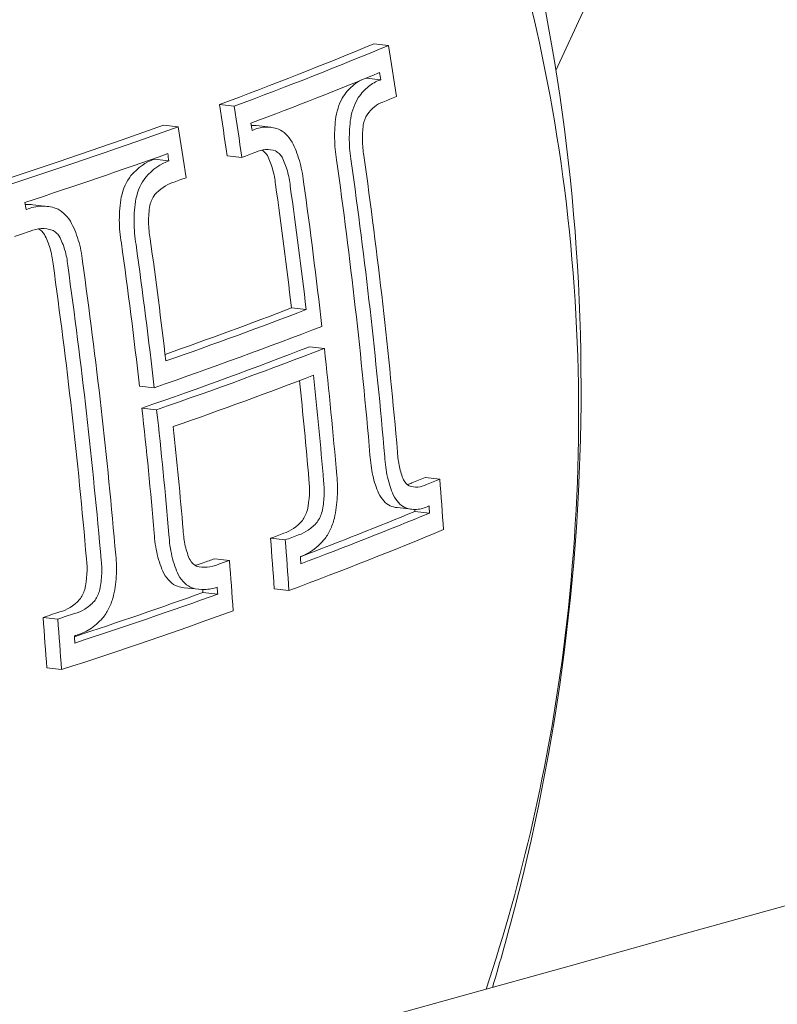
# Model space of a CAD drawing. Units: millimetres. Extents: x -1589 to 4966, y -3361 to 1839.
# Drawn here: x 1012 to 1018, y -1288 to -1279 of the extents above; entities that cross this region are included whole.
import ezdxf

# ---------------------------------------------------------------- set-up
doc = ezdxf.new("R2010")
doc.units = ezdxf.units.MM
doc.header["$LTSCALE"] = 1000
doc.layers.add('1 EQUIPMENT', color=7, linetype='Continuous', lineweight=18)

# ---------------------------------------------------------------- blocks, each defined once
blk = doc.blocks.new('LOLY CLIMBER BLOCK')
at = {"layer": '1 EQUIPMENT', "color": 0, "linetype": 'Continuous', "lineweight": 0}
for p, q in [((1014.8695, -1279.6219), (1015.001, -1279.6366)), ((1014.7993, -1279.9286), (1014.9306, -1279.9433)), ((1013.489, -1280.1657), (1013.6205, -1280.1804)), ((1012.9904, -1280.3482), (1013.1219, -1280.3629)), ((1013.8164, -1280.3536), (1013.9479, -1280.3684)), ((1012.9063, -1280.6532), (1013.0377, -1280.668)), ((1013.5589, -1280.622), (1013.6903, -1280.6368)), ((1011.8208, -1281.0605), (1011.9522, -1281.0753)), ((1014.1332, -1281.983), (1014.2646, -1281.9977)), ((1014.2954, -1282.3296), (1014.4269, -1282.3443)), ((1012.7752, -1282.6813), (1012.9066, -1282.696)), ((1012.7971, -1282.8781), (1012.9286, -1282.8928)), ((1015.3271, -1283.4975), (1015.4586, -1283.5122)), ((1015.0788, -1283.7672), (1015.2102, -1283.782)), ((1015.2354, -1283.8015), (1015.3668, -1283.8163)), ((1013.9462, -1284.0412), (1014.0777, -1284.0559)), ((1013.4475, -1284.2238), (1013.579, -1284.2385)), ((1013.175, -1284.4828), (1013.3065, -1284.4975)), ((1013.3425, -1284.5263), (1013.474, -1284.541)), ((1013.9794, -1284.4933), (1014.1108, -1284.508)), ((1011.9136, -1284.7483), (1012.0451, -1284.7631)), ((1011.947, -1285.2005), (1012.0785, -1285.2152))]:
    blk.add_line(p, q, dxfattribs=at)
at = {"layer": '1 EQUIPMENT', "color": 0, "linetype": 'Continuous', "lineweight": 0, "extrusion": (2.00538e-16, 1.88622e-18, -1)}
blk.add_ellipse((748.6793, -1078.9816), major_axis=(-42.2395, -377.142), ratio=0.75, start_param=-1.591735, end_param=-1.029863, dxfattribs=at)
at = {"layer": '1 EQUIPMENT', "color": 0, "linetype": 'Continuous', "lineweight": 0}
for centre, major_axis, ratio, start_param, end_param in [((748.6793, -1078.9816), (42.2951, 377.6389), 0.75, -2.110338, -1.551888), ((748.6793, -1078.9816), (46.8029, 417.8872), 0.75, -1.986527, -1.792056), ((993.8481, -1279.4175), (-8.8109, 31.419), 0.632865, -1.767617, -1.753312), ((993.699, -1279.4593), (-8.8266, 31.4747), 0.632865, -1.761585, -1.759565), ((986.5113, -1279.4959), (33.7283, 3.8119), 0.192308, -0.591229, -0.590813), ((1014.7044, -1280.3379), (0.0369, 0.3422), 0.525468, 0.813302, 1.442964), ((1014.836, -1280.3528), (0.0368, 0.3424), 0.525605, 0.81309, 1.442468), ((986.5333, -1279.691), (33.7393, 3.8131), 0.192308, -0.591454, -0.584773), ((1014.9802, -1280.5842), (-0.0438, -0.4495), 0.616858, -2.877629, -2.325182), ((1014.8673, -1280.3866), (-0.018, -0.1821), 0.530591, -2.311594, -1.738611), ((991.461, -1280.0869), (-9.0191, 32.1613), 0.632865, -1.768869, -1.754895), ((1013.8438, -1280.7192), (-0.0328, 0.1608), 0.644978, -1.053601, -0.560314), ((1012.9719, -1281.334), (0.0886, 0.6977), 0.677445, 0.322139, 0.788646), ((991.1805, -1280.114), (9.0292, -32.1973), 0.632865, 1.378656, 1.378848), ((991.3119, -1280.1287), (-9.0292, 32.1973), 0.632865, -1.762936, -1.760963), ((986.5333, -1279.691), (33.7393, 3.8131), 0.192308, -0.657327, -0.651157), ((993.1054, -1279.5742), (8.8727, -31.6394), 0.632865, 1.279027, 1.36142), ((993.3859, -1279.5471), (-8.8582, 31.5876), 0.632865, -1.862787, -1.77995), ((1013.1034, -1281.3488), (0.0886, 0.6977), 0.677445, 0.32214, 0.788647), ((993.2368, -1279.5889), (-8.8727, 31.6394), 0.632865, -1.862565, -1.780173), ((1012.8003, -1281.0541), (0.0559, 0.3339), 0.580443, 0.807151, 1.483599), ((1012.9318, -1281.0689), (0.0559, 0.334), 0.580485, 0.807085, 1.483451), ((986.5333, -1279.691), (33.7393, 3.8131), 0.192308, -0.687698, -0.681816), ((1013.1169, -1281.3843), (-0.0674, -0.5331), 0.678742, -2.828115, -2.360858), ((1012.9669, -1281.1057), (-0.0284, -0.1769), 0.585401, -2.316613, -1.699718), ((986.5113, -1279.4959), (33.7283, 3.8119), 0.192308, -0.746787, -0.746605), ((1011.8436, -1281.4258), (-0.0376, 0.1602), 0.705715, -1.086084, -0.567652), ((986.5333, -1279.691), (33.7393, 3.8131), 0.192308, -0.75276, -0.746457), ((991.0088, -1280.2137), (-9.0487, 32.2669), 0.632865, -1.81494, -1.781632), ((990.7282, -1280.2408), (9.0578, -32.2993), 0.632865, 1.320684, 1.35973), ((990.8597, -1280.2555), (-9.0578, 32.2993), 0.632865, -1.820909, -1.781863), ((986.6156, -1281.5672), (-33.7845, -3.8182), 0.192308, 2.435425, 2.508928), ((986.747, -1281.5819), (33.7845, 3.8182), 0.192308, -0.706168, -0.632664), ((986.7691, -1281.7769), (33.7829, 3.8181), 0.192308, -0.700195, -0.638701), ((990.7282, -1280.2408), (9.0578, -32.2993), 0.632865, 1.280481, 1.314666), ((990.8607, -1280.2553), (9.0574, -32.2992), 0.632839, 1.280489, 1.314674), ((991.0088, -1280.2137), (-9.0487, 32.2669), 0.632865, -1.861321, -1.8329), ((1014.0781, -1283.6544), (-0.0309, -0.4402), 0.485446, 1.2958, 1.926521), ((1015.2095, -1283.4128), (0.0098, -0.1674), 0.605282, -0.927337, -0.352323), ((1015.1398, -1283.1279), (0.0375, 0.4407), 0.64258, -2.907053, -2.762815), ((1015.2712, -1283.1427), (-0.0375, -0.4406), 0.64262, -0.179388, 0.37882), ((993.8481, -1279.4175), (-8.8109, 31.419), 0.632865, -1.889419, -1.875121), ((1015.0562, -1283.4514), (-0.0225, 0.313), 0.607502, -4.113189, -3.481297), ((1015.1877, -1283.4661), (-0.0224, 0.3131), 0.607479, -4.112905, -3.481145), ((986.8176, -1283.3544), (-33.7261, -3.8117), 0.192308, 2.496799, 2.550798), ((986.949, -1283.3691), (-33.7261, -3.8117), 0.192308, 2.490382, 2.550798), ((1014.1875, -1283.7532), (0.0389, 0.172), 0.53187, -2.282802, -1.655146), ((993.5675, -1279.4446), (8.8266, -31.4747), 0.632865, 1.258425, 1.258995), ((993.699, -1279.4593), (-8.8266, 31.4747), 0.632865, -1.883168, -1.881155), ((1014.048, -1283.4733), (0.099, 0.5315), 0.642917, -2.811736, -2.318272), ((986.9711, -1283.5641), (33.7138, 3.8103), 0.192308, -0.657164, -0.584552), ((1014.185, -1283.524), (0.1282, 0.6937), 0.641022, -2.800862, -2.312678), ((1012.0712, -1284.3658), (-0.0381, -0.4282), 0.543047, 1.303571, 1.950663), ((1013.3097, -1284.1338), (0.0141, -0.1627), 0.683766, -0.957735, -0.340854), ((1013.2597, -1283.7676), (0.0663, 0.516), 0.717837, -2.93539, -2.734511), ((991.461, -1280.0869), (-9.0191, 32.1613), 0.632865, -1.887856, -1.873889), ((1013.1535, -1284.1747), (-0.0308, 0.3055), 0.684817, -4.148321, -3.470757), ((1013.3912, -1283.7824), (-0.0663, -0.5159), 0.717876, -0.106707, 0.407157), ((1013.285, -1284.1894), (-0.0308, 0.3055), 0.684812, -4.148241, -3.470709), ((986.8176, -1283.3544), (-33.7261, -3.8117), 0.192308, 2.400522, 2.453856), ((1012.1875, -1284.4624), (0.0464, 0.1728), 0.582608, -2.213509, -1.625914), ((991.1805, -1280.114), (9.0292, -32.1973), 0.632865, 1.259804, 1.260626), ((991.3119, -1280.1287), (-9.0292, 32.1973), 0.632865, -1.881789, -1.879847), ((1012.0683, -1284.286), (0.1365, 0.4097), 0.709331, -2.717003, -2.137227), ((986.949, -1283.3691), (33.7261, 3.8117), 0.192308, -0.746778, -0.687737), ((986.9711, -1283.5641), (33.7138, 3.8103), 0.192308, -0.752671, -0.681672)]:
    blk.add_ellipse(centre, major_axis=major_axis, ratio=ratio, start_param=start_param, end_param=end_param, dxfattribs=at)
at = {"layer": '1 EQUIPMENT', "color": 0, "linetype": 'Continuous', "lineweight": 0, "extrusion": (2.54627e-16, -2.06859e-16, -1)}
blk.add_ellipse((986.3505, -1279.2219), major_axis=(33.712, 3.8101), ratio=0.192308, start_param=0.584536, end_param=0.657152, dxfattribs=at)
at = {"layer": '1 EQUIPMENT', "color": 0, "linetype": 'Continuous', "lineweight": 0, "extrusion": (2.47467e-16, -1.19803e-16, -1)}
blk.add_ellipse((986.482, -1279.2367), major_axis=(-33.712, -3.8101), ratio=0.192308, start_param=-2.557057, end_param=-2.484441, dxfattribs=at)
at = {"layer": '1 EQUIPMENT', "color": 0, "linetype": 'Continuous', "lineweight": 0, "extrusion": (2.48042e-16, -1.27273e-16, -1)}
blk.add_ellipse((986.504, -1279.4317), major_axis=(-33.7245, -3.8115), ratio=0.192308, start_param=-2.550813, end_param=-2.490393, dxfattribs=at)
at = {"layer": '1 EQUIPMENT', "color": 0, "linetype": 'Continuous', "lineweight": 0, "extrusion": (1.64212e-16, -2.97852e-18, -1)}
blk.add_ellipse((991.937, -1279.9018), major_axis=(-8.9745, 32.0022), ratio=0.632865, start_param=1.754562, end_param=1.768605, dxfattribs=at)
at = {"layer": '1 EQUIPMENT', "color": 0, "linetype": 'Continuous', "lineweight": 0, "extrusion": (1.64827e-16, -1.34928e-18, -1)}
blk.add_ellipse((992.0685, -1279.9165), major_axis=(8.9745, -32.0022), ratio=0.632865, start_param=-1.38703, end_param=-1.372987, dxfattribs=at)
at = {"layer": '1 EQUIPMENT', "color": 0, "linetype": 'Continuous', "lineweight": 0, "extrusion": (2.61997e-16, -3.1963e-16, -1)}
blk.add_ellipse((986.3505, -1279.2219), major_axis=(33.712, 3.8101), ratio=0.192308, start_param=0.681662, end_param=0.752664, dxfattribs=at)
at = {"layer": '1 EQUIPMENT', "color": 0, "linetype": 'Continuous', "lineweight": 0, "extrusion": (2.56743e-16, -2.36018e-16, -1)}
blk.add_ellipse((986.482, -1279.2367), major_axis=(-33.712, -3.8101), ratio=0.192308, start_param=-2.459931, end_param=-2.388928, dxfattribs=at)
at = {"layer": '1 EQUIPMENT', "color": 0, "linetype": 'Continuous', "lineweight": 0, "extrusion": (1.64788e-16, -2.04221e-18, -1)}
blk.add_ellipse((992.2176, -1279.8747), major_axis=(8.9627, -31.9601), ratio=0.632865, start_param=-1.381081, end_param=-1.379092, dxfattribs=at)
at = {"layer": '1 EQUIPMENT', "color": 0, "linetype": 'Continuous', "lineweight": 0, "extrusion": (2.57147e-16, -2.43124e-16, -1)}
blk.add_ellipse((986.504, -1279.4317), major_axis=(-33.7245, -3.8115), ratio=0.192308, start_param=-2.453865, end_param=-2.39482, dxfattribs=at)
at = {"layer": '1 EQUIPMENT', "color": 0, "linetype": 'Continuous', "lineweight": 0, "extrusion": (1.62651e-16, -8.37376e-18, -1)}
blk.add_ellipse((992.4045, -1279.7707), major_axis=(-8.9363, 31.8661), ratio=0.632865, start_param=1.78072, end_param=1.814854, dxfattribs=at)
at = {"layer": '1 EQUIPMENT', "color": 0, "linetype": 'Continuous', "lineweight": 0, "extrusion": (1.64355e-16, -4.40231e-18, -1)}
blk.add_ellipse((992.5359, -1279.7854), major_axis=(8.9363, -31.8661), ratio=0.632865, start_param=-1.360872, end_param=-1.326739, dxfattribs=at)
at = {"layer": '1 EQUIPMENT', "color": 0, "linetype": 'Continuous', "lineweight": 0, "extrusion": (1.64587e-16, -4.42063e-18, -1)}
blk.add_ellipse((992.685, -1279.7436), major_axis=(8.9235, -31.8202), ratio=0.632865, start_param=-1.36077, end_param=-1.320697, dxfattribs=at)
at = {"layer": '1 EQUIPMENT', "color": 0, "linetype": 'Continuous', "lineweight": 0, "extrusion": (1.62056e-16, -2.12329e-18, -1)}
blk.add_ellipse((989.8356, -1280.5427), major_axis=(9.1113, -32.4901), ratio=0.632865, start_param=-1.38008, end_param=-1.378124, dxfattribs=at)
at = {"layer": '1 EQUIPMENT', "color": 0, "linetype": 'Continuous', "lineweight": 0, "extrusion": (1.57193e-16, -1.35668e-17, -1)}
blk.add_ellipse((990.0273, -1280.4374), major_axis=(-9.0961, 32.4358), ratio=0.632865, start_param=1.781423, end_param=1.861715, dxfattribs=at)
at = {"layer": '1 EQUIPMENT', "color": 0, "linetype": 'Continuous', "lineweight": 0, "extrusion": (1.61435e-16, -4.4054e-18, -1)}
blk.add_ellipse((990.1588, -1280.4521), major_axis=(9.0961, -32.4358), ratio=0.632865, start_param=-1.360169, end_param=-1.279878, dxfattribs=at)
at = {"layer": '1 EQUIPMENT', "color": 0, "linetype": 'Continuous', "lineweight": 0, "extrusion": (1.61562e-16, -4.4276e-18, -1)}
blk.add_ellipse((990.3079, -1280.4103), major_axis=(9.0886, -32.409), ratio=0.632865, start_param=-1.360007, end_param=-1.279996, dxfattribs=at)
at = {"layer": '1 EQUIPMENT', "color": 0, "linetype": 'Continuous', "lineweight": 0, "extrusion": (2.57223e-16, -2.50472e-16, -1)}
blk.add_ellipse((986.5713, -1281.1753), major_axis=(33.7841, 3.8182), ratio=0.192308, start_param=0.63871, end_param=0.694307, dxfattribs=at)
at = {"layer": '1 EQUIPMENT', "color": 0, "linetype": 'Continuous', "lineweight": 0, "extrusion": (2.52394e-16, -1.84439e-16, -1)}
blk.add_ellipse((986.7027, -1281.19), major_axis=(-33.7841, -3.8182), ratio=0.192308, start_param=-2.502883, end_param=-2.441392, dxfattribs=at)
at = {"layer": '1 EQUIPMENT', "color": 0, "linetype": 'Continuous', "lineweight": 0, "extrusion": (2.51816e-16, -1.77221e-16, -1)}
blk.add_ellipse((986.7248, -1281.385), major_axis=(-33.7849, -3.8183), ratio=0.192308, start_param=-2.508925, end_param=-2.435423, dxfattribs=at)
at = {"layer": '1 EQUIPMENT', "color": 0, "linetype": 'Continuous', "lineweight": 0, "extrusion": (1.62232e-16, -9.79948e-18, -1)}
blk.add_ellipse((992.685, -1279.7436), major_axis=(8.9235, -31.8202), ratio=0.632865, start_param=-1.314589, end_param=-1.279234, dxfattribs=at)
at = {"layer": '1 EQUIPMENT', "color": 0, "linetype": 'Continuous', "lineweight": 0, "extrusion": (1.61665e-16, -1.04861e-17, -1)}
blk.add_ellipse((992.5359, -1279.7854), major_axis=(8.9363, -31.8661), ratio=0.632865, start_param=-1.308553, end_param=-1.279191, dxfattribs=at)
at = {"layer": '1 EQUIPMENT', "color": 0, "linetype": 'Continuous', "lineweight": 0, "extrusion": (1.59962e-16, -1.38887e-17, -1)}
blk.add_ellipse((992.4045, -1279.7707), major_axis=(-8.9363, 31.8661), ratio=0.632865, start_param=1.834974, end_param=1.862401, dxfattribs=at)
at = {"layer": '1 EQUIPMENT', "color": 0, "linetype": 'Continuous', "lineweight": 0, "extrusion": (2.47975e-16, -1.27807e-16, -1)}
blk.add_ellipse((986.7883, -1283.0953), major_axis=(33.7407, 3.8133), ratio=0.192308, start_param=0.584786, end_param=0.591275, dxfattribs=at)
at = {"layer": '1 EQUIPMENT', "color": 0, "linetype": 'Continuous', "lineweight": 0, "extrusion": (2.47283e-16, -1.20002e-16, -1)}
blk.add_ellipse((986.9197, -1283.11), major_axis=(-33.7407, -3.8133), ratio=0.192308, start_param=-2.556807, end_param=-2.550318, dxfattribs=at)
at = {"layer": '1 EQUIPMENT', "color": 0, "linetype": 'Continuous', "lineweight": 0, "extrusion": (2.48007e-16, -1.27308e-16, -1)}
blk.add_ellipse((986.9418, -1283.3051), major_axis=(-33.7299, -3.8121), ratio=0.192308, start_param=-2.550766, end_param=-2.550557, dxfattribs=at)
at = {"layer": '1 EQUIPMENT', "color": 0, "linetype": 'Continuous', "lineweight": 0, "extrusion": (2.54427e-16, -2.06902e-16, -1)}
blk.add_ellipse((986.7883, -1283.0953), major_axis=(33.7407, 3.8133), ratio=0.192308, start_param=0.651385, end_param=0.657336, dxfattribs=at)
at = {"layer": '1 EQUIPMENT', "color": 0, "linetype": 'Continuous', "lineweight": 0, "extrusion": (1.63512e-16, 1.1208e-17, -1)}
blk.add_ellipse((991.937, -1279.9018), major_axis=(-8.9745, 32.0022), ratio=0.632865, start_param=1.874148, end_param=1.888185, dxfattribs=at)
at = {"layer": '1 EQUIPMENT', "color": 0, "linetype": 'Continuous', "lineweight": 0, "extrusion": (2.53891e-16, -1.99809e-16, -1)}
blk.add_ellipse((986.9197, -1283.11), major_axis=(-33.7407, -3.8133), ratio=0.192308, start_param=-2.490208, end_param=-2.484257, dxfattribs=at)
at = {"layer": '1 EQUIPMENT', "color": 0, "linetype": 'Continuous', "lineweight": 0, "extrusion": (1.58564e-16, -1.51821e-17, -1)}
blk.add_ellipse((992.0685, -1279.9165), major_axis=(8.9745, -32.0022), ratio=0.632865, start_param=-1.267444, end_param=-1.253408, dxfattribs=at)
at = {"layer": '1 EQUIPMENT', "color": 0, "linetype": 'Continuous', "lineweight": 0, "extrusion": (2.56943e-16, -2.41836e-16, -1)}
blk.add_ellipse((986.7883, -1283.0953), major_axis=(33.7407, 3.8133), ratio=0.192308, start_param=0.681824, end_param=0.686739, dxfattribs=at)
at = {"layer": '1 EQUIPMENT', "color": 0, "linetype": 'Continuous', "lineweight": 0, "extrusion": (2.56538e-16, -2.3601e-16, -1)}
blk.add_ellipse((986.9197, -1283.11), major_axis=(-33.7407, -3.8133), ratio=0.192308, start_param=-2.459769, end_param=-2.454854, dxfattribs=at)
at = {"layer": '1 EQUIPMENT', "color": 0, "linetype": 'Continuous', "lineweight": 0, "extrusion": (1.58391e-16, -1.59055e-17, -1)}
blk.add_ellipse((992.2176, -1279.8747), major_axis=(8.9627, -31.9601), ratio=0.632865, start_param=-1.261335, end_param=-1.259358, dxfattribs=at)
at = {"layer": '1 EQUIPMENT', "color": 0, "linetype": 'Continuous', "lineweight": 0, "extrusion": (2.6178e-16, -3.19475e-16, -1)}
blk.add_ellipse((986.7883, -1283.0953), major_axis=(33.7407, 3.8133), ratio=0.192308, start_param=0.746083, end_param=0.752765, dxfattribs=at)
at = {"layer": '1 EQUIPMENT', "color": 0, "linetype": 'Continuous', "lineweight": 0, "extrusion": (1.60965e-16, 1.1147e-17, -1)}
blk.add_ellipse((989.555, -1280.5698), major_axis=(-9.1178, 32.5133), ratio=0.632865, start_param=1.873325, end_param=1.88714, dxfattribs=at)
at = {"layer": '1 EQUIPMENT', "color": 0, "linetype": 'Continuous', "lineweight": 0, "extrusion": (2.61342e-16, -3.11676e-16, -1)}
blk.add_ellipse((986.9197, -1283.11), major_axis=(-33.7407, -3.8133), ratio=0.192308, start_param=-2.395509, end_param=-2.388828, dxfattribs=at)
at = {"layer": '1 EQUIPMENT', "color": 0, "linetype": 'Continuous', "lineweight": 0, "extrusion": (1.56122e-16, -1.48501e-17, -1)}
blk.add_ellipse((989.6865, -1280.5845), major_axis=(9.1178, -32.5133), ratio=0.632865, start_param=-1.268268, end_param=-1.254453, dxfattribs=at)
at = {"layer": '1 EQUIPMENT', "color": 0, "linetype": 'Continuous', "lineweight": 0, "extrusion": (2.61433e-16, -3.11897e-16, -1)}
blk.add_ellipse((986.9418, -1283.3051), major_axis=(-33.7299, -3.8121), ratio=0.192308, start_param=-2.395406, end_param=-2.3948, dxfattribs=at)
at = {"layer": '1 EQUIPMENT', "color": 0, "linetype": 'Continuous', "lineweight": 0, "extrusion": (1.55866e-16, -1.55373e-17, -1)}
blk.add_ellipse((989.8356, -1280.5427), major_axis=(9.1113, -32.4901), ratio=0.632865, start_param=-1.262295, end_param=-1.260345, dxfattribs=at)
at = {"layer": '1 EQUIPMENT', "color": 0, "linetype": 'Continuous', "lineweight": 0}
for points, knots in [([(521.7241, -1340.8696), (588.3055, -1348.3266), (661.2902, -1348.3944), (816.7366, -1333.5382), (899.1905, -1318.6177), (1069.8285, -1274.3659), (1158.0069, -1245.0376), (1336.1408, -1173.2377), (1426.0907, -1130.769), (1603.7659, -1034.5543), (1691.4857, -980.8116), (1776.1496, -922.6173)], [0.523599, 0.523599, 0.523599, 0.523599, 0.733038, 0.733038, 0.942478, 0.942478, 1.151917, 1.151917, 1.361357, 1.361357, 1.570796, 1.570796, 1.570796, 1.570796]), ([(517.9732, -1374.3602), (587.2267, -1382.1165), (662.4973, -1382.1326), (821.9417, -1366.8943), (906.1132, -1351.6372), (1079.825, -1306.5882), (1169.3598, -1276.7962), (1349.9849, -1203.9922), (1441.069, -1160.9819), (1620.8824, -1063.6093), (1709.6056, -1009.25), (1795.2389, -950.3894)], [0.523599, 0.523599, 0.523599, 0.523599, 0.733038, 0.733038, 0.942478, 0.942478, 1.151917, 1.151917, 1.361357, 1.361357, 1.570796, 1.570796, 1.570796, 1.570796]), ([(1017.0593, -1058.2002), (1017.0177, -1062.882), (1016.9089, -1067.5686), (1015.2567, -1111.5681), (1009.0126, -1150.9739), (987.6258, -1225.9842), (972.4867, -1261.575), (951.1678, -1297.7204), (948.5868, -1301.9203), (945.9432, -1306.0505)], [4.9093421, 4.9093421, 4.9093421, 4.9093421, 4.9473348, 4.9473348, 5.2659233, 5.2659233, 5.5845154, 5.5845154, 5.6271474, 5.6271474, 5.6271474, 5.6271474]), ([(1908.5287, -1115.2087), (1834.4019, -1166.1603), (1757.6006, -1213.2154), (1601.9418, -1297.5077), (1523.0897, -1334.7424), (1366.7051, -1397.7759), (1289.178, -1423.5733), (1138.733, -1462.5884), (1065.82, -1475.8065), (927.652, -1489.0114), (862.3986, -1489.001), (802.3232, -1482.2726)], [4.712389, 4.712389, 4.712389, 4.712389, 4.921828, 4.921828, 5.131268, 5.131268, 5.340708, 5.340708, 5.550147, 5.550147, 5.759587, 5.759587, 5.759587, 5.759587]), ([(1011.2005, -1270.4529), (1012.3032, -1271.2998), (1013.2415, -1272.3225), (1014.8674, -1274.707), (1015.5133, -1276.0955), (1016.4397, -1279.104), (1016.6885, -1280.7354), (1016.7484, -1284.0485), (1016.5487, -1285.7311), (1016.0652, -1287.5885), (1015.9993, -1287.8226), (1015.9287, -1288.0551)], [5.327935, 5.327935, 5.327935, 5.327935, 5.619975, 5.619975, 5.947799, 5.947799, 6.30123, 6.30123, 6.663134, 6.663134, 6.715632, 6.715632, 6.715632, 6.715632]), ([(1008.5471, -1271.2797), (1009.5415, -1271.3911), (1010.512, -1271.7105), (1012.3138, -1272.7323), (1013.143, -1273.4385), (1014.5842, -1275.1731), (1015.1918, -1276.2072), (1016.1187, -1278.4969), (1016.4353, -1279.7542), (1016.7437, -1282.3606), (1016.7347, -1283.7095), (1016.4298, -1286.0718), (1016.1973, -1287.0938), (1015.8728, -1288.0706)], [5.007391, 5.007391, 5.007391, 5.007391, 5.317929, 5.317929, 5.632381, 5.632381, 5.952947, 5.952947, 6.276471, 6.276471, 6.600675, 6.600675, 6.853954, 6.853954, 6.853954, 6.853954]), ([(1014.7586, -1279.9452), (1014.735, -1279.9566), (1014.712, -1279.9714), (1014.6574, -1280.0159), (1014.6269, -1280.0492), (1014.5991, -1280.0887)], [-0.03276381, -0.03276381, -0.03276381, -0.03276381, -0.01943389, -0.01943389, 0, 0, 0, 0]), ([(1014.923, -1279.9464), (1014.8879, -1279.9583), (1014.8536, -1279.9778), (1014.7889, -1280.0306), (1014.7583, -1280.0639), (1014.7305, -1280.1034)], [-0.03889879, -0.03889879, -0.03889879, -0.03889879, -0.01943408, -0.01943408, 0, 0, 0, 0]), ([(1014.5307, -1280.275), (1014.5218, -1280.3371), (1014.5178, -1280.4019), (1014.5195, -1280.531), (1014.5251, -1280.5956), (1014.5357, -1280.6578)], [-0.03876138, -0.03876138, -0.03876138, -0.03876138, -0.01931136, -0.01931136, 0, 0, 0, 0]), ([(1014.6622, -1280.2898), (1014.6533, -1280.3518), (1014.6493, -1280.4166), (1014.651, -1280.5458), (1014.6566, -1280.6103), (1014.6672, -1280.6725)], [-0.03876446, -0.03876446, -0.03876446, -0.03876446, -0.01931272, -0.01931272, 0, 0, 0, 0]), ([(1014.0178, -1280.3845), (1013.9788, -1280.3707), (1013.9389, -1280.3649), (1013.8593, -1280.3687), (1013.8196, -1280.3785), (1013.7812, -1280.3959)], [-0.03981863, -0.03981863, -0.03981863, -0.03981863, -0.01994452, -0.01994452, 0, 0, 0, 0]), ([(1014.138, -1280.5005), (1014.1216, -1280.4726), (1014.1028, -1280.4486), (1014.0623, -1280.4095), (1014.0404, -1280.3944), (1014.0178, -1280.3845)], [-0.02322021, -0.02322021, -0.02322021, -0.02322021, -0.01164643, -0.01164643, 0, 0, 0, 0]), ([(1014.7751, -1280.3468), (1014.769, -1280.3915), (1014.7664, -1280.4381), (1014.7681, -1280.5309), (1014.7724, -1280.5772), (1014.7802, -1280.6218)], [0, 0, 0, 0, 0.01396885, 0.01396885, 0.02784003, 0.02784003, 0.02784003, 0.02784003]), ([(1013.9907, -1280.5799), (1013.9615, -1280.57), (1013.9315, -1280.566), (1013.8719, -1280.5697), (1013.8422, -1280.5773), (1013.8134, -1280.5907)], [0, 0, 0, 0, 0.01489484, 0.01489484, 0.02984141, 0.02984141, 0.02984141, 0.02984141]), ([(1014.2408, -1280.8545), (1014.2337, -1280.7896), (1014.2211, -1280.7261), (1014.1864, -1280.6067), (1014.1643, -1280.5506), (1014.138, -1280.5005)], [-0.03947629, -0.03947629, -0.03947629, -0.03947629, -0.01973931, -0.01973931, 0, 0, 0, 0]), ([(1013.9909, -1280.8798), (1013.986, -1280.8326), (1013.9771, -1280.7863), (1013.9524, -1280.6991), (1013.9366, -1280.6581), (1013.9177, -1280.6213)], [-0.02869261, -0.02869261, -0.02869261, -0.02869261, -0.01434716, -0.01434716, 0, 0, 0, 0]), ([(1014.0492, -1280.6361), (1014.041, -1280.6229), (1014.0319, -1280.6114), (1014.0122, -1280.5925), (1014.0016, -1280.585), (1013.9907, -1280.5799)], [0, 0, 0, 0, 0.00561422, 0.00561422, 0.0112615, 0.0112615, 0.0112615, 0.0112615]), ([(1014.1223, -1280.8946), (1014.1174, -1280.8474), (1014.1086, -1280.8011), (1014.0839, -1280.7139), (1014.0681, -1280.6729), (1014.0492, -1280.6361)], [0, 0, 0, 0, 0.01433096, 0.01433096, 0.02869143, 0.02869143, 0.02869143, 0.02869143]), ([(1012.6121, -1280.9927), (1012.6005, -1281.0593), (1012.5949, -1281.1287), (1012.5952, -1281.2669), (1012.6013, -1281.336), (1012.6133, -1281.4024)], [-0.0414725, -0.0414725, -0.0414725, -0.0414725, -0.02069838, -0.02069838, 0, 0, 0, 0]), ([(1012.7436, -1281.0074), (1012.732, -1281.074), (1012.7263, -1281.1434), (1012.7267, -1281.2816), (1012.7327, -1281.3507), (1012.7447, -1281.4172)], [-0.04147485, -0.04147485, -0.04147485, -0.04147485, -0.02069941, -0.02069941, 0, 0, 0, 0]), ([(1011.8208, -1281.0605), (1011.8027, -1281.0585), (1011.7845, -1281.0579), (1011.7625, -1281.0587), (1011.7586, -1281.0589), (1011.7547, -1281.0592)], [-0.028002209, -0.028002209, -0.028002209, -0.028002209, -0.01990181, -0.01990181, -0.018168897, -0.018168897, -0.018168897, -0.018168897]), ([(1012.0302, -1281.0928), (1011.987, -1281.078), (1011.9423, -1281.0715), (1011.8533, -1281.075), (1011.8087, -1281.085), (1011.7657, -1281.1031)], [-0.03977317, -0.03977317, -0.03977317, -0.03977317, -0.01990165, -0.01990165, 0, 0, 0, 0]), ([(1012.1574, -1281.2076), (1012.1402, -1281.1804), (1012.1205, -1281.1568), (1012.0776, -1281.1182), (1012.0543, -1281.103), (1012.0302, -1281.0928)], [-0.02245867, -0.02245867, -0.02245867, -0.02245867, -0.01123926, -0.01123926, 0, 0, 0, 0]), ([(1012.8678, -1281.0664), (1012.8597, -1281.1154), (1012.856, -1281.1663), (1012.857, -1281.2675), (1012.8617, -1281.3181), (1012.8708, -1281.3666)], [0, 0, 0, 0, 0.01521888, 0.01521888, 0.03038327, 0.03038327, 0.03038327, 0.03038327]), ([(1011.9962, -1281.2872), (1011.9639, -1281.2766), (1011.9307, -1281.2722), (1011.8643, -1281.2758), (1011.8312, -1281.2836), (1011.7992, -1281.2976)], [0, 0, 0, 0, 0.01479764, 0.01479764, 0.02961742, 0.02961742, 0.02961742, 0.02961742]), ([(1012.266, -1281.5667), (1012.2596, -1281.5009), (1012.2468, -1281.4364), (1012.2101, -1281.3152), (1012.1862, -1281.2583), (1012.1574, -1281.2076)], [-0.03994844, -0.03994844, -0.03994844, -0.03994844, -0.01996799, -0.01996799, 0, 0, 0, 0]), ([(1012.0029, -1281.5894), (1011.9986, -1281.5416), (1011.9896, -1281.4947), (1011.9637, -1281.4064), (1011.9467, -1281.3648), (1011.9261, -1281.3277)], [-0.02897215, -0.02897215, -0.02897215, -0.02897215, -0.01448157, -0.01448157, 0, 0, 0, 0]), ([(1012.0576, -1281.3424), (1012.0491, -1281.3296), (1012.0395, -1281.3185), (1012.0188, -1281.2999), (1012.0077, -1281.2924), (1011.9962, -1281.2872)], [0, 0, 0, 0, 0.00540109, 0.00540109, 0.01081124, 0.01081124, 0.01081124, 0.01081124]), ([(1012.1344, -1281.6042), (1012.13, -1281.5564), (1012.1211, -1281.5094), (1012.0952, -1281.4211), (1012.0782, -1281.3796), (1012.0576, -1281.3424)], [0, 0, 0, 0, 0.01449038, 0.01449038, 0.0289714, 0.0289714, 0.0289714, 0.0289714]), ([(1014.8348, -1283.2972), (1014.8384, -1283.3604), (1014.847, -1283.4218), (1014.8731, -1283.5372), (1014.8906, -1283.5913), (1014.9119, -1283.6392)], [-0.03875721, -0.03875721, -0.03875721, -0.03875721, -0.01944579, -0.01944579, 0, 0, 0, 0]), ([(1015.0804, -1283.2711), (1015.0827, -1283.3165), (1015.0887, -1283.3608), (1015.1069, -1283.4441), (1015.1193, -1283.4832), (1015.1344, -1283.518)], [0, 0, 0, 0, 0.01387109, 0.01387109, 0.02783672, 0.02783672, 0.02783672, 0.02783672]), ([(1014.9662, -1283.3119), (1014.9699, -1283.3751), (1014.9785, -1283.4366), (1015.0045, -1283.5519), (1015.022, -1283.606), (1015.0434, -1283.6539)], [-0.0387595, -0.0387595, -0.0387595, -0.0387595, -0.01944709, -0.01944709, 0, 0, 0, 0]), ([(1014.4068, -1283.8031), (1014.4161, -1283.7586), (1014.422, -1283.7125), (1014.4266, -1283.6205), (1014.4254, -1283.5743), (1014.4206, -1283.5299)], [0, 0, 0, 0, 0.01382646, 0.01382646, 0.02768387, 0.02768387, 0.02768387, 0.02768387]), ([(1014.5168, -1283.8609), (1014.5302, -1283.7992), (1014.5388, -1283.7352), (1014.5459, -1283.6072), (1014.5445, -1283.5431), (1014.538, -1283.4813)], [-0.03847112, -0.03847112, -0.03847112, -0.03847112, -0.01923711, -0.01923711, 0, 0, 0, 0]), ([(1014.3627, -1283.896), (1014.3721, -1283.8837), (1014.3807, -1283.8695), (1014.3956, -1283.8381), (1014.4019, -1283.8211), (1014.4068, -1283.8031)], [0, 0, 0, 0, 0.00581156, 0.00581156, 0.01158577, 0.01158577, 0.01158577, 0.01158577]), ([(1015.1455, -1283.7658), (1015.18, -1283.7794), (1015.2156, -1283.7851), (1015.2872, -1283.7812), (1015.3232, -1283.7715), (1015.3584, -1283.7541)], [-0.03959332, -0.03959332, -0.03959332, -0.03959332, -0.01981081, -0.01981081, 0, 0, 0, 0]), ([(1014.1965, -1284.0115), (1014.2258, -1284.0023), (1014.2548, -1283.9877), (1014.3106, -1283.9489), (1014.3375, -1283.9247), (1014.3627, -1283.896)], [0, 0, 0, 0, 0.01497906, 0.01497906, 0.02991099, 0.02991099, 0.02991099, 0.02991099]), ([(1014.4262, -1284.0533), (1014.4458, -1284.0286), (1014.4636, -1283.9993), (1014.4943, -1283.9343), (1014.5072, -1283.8986), (1014.5168, -1283.8609)], [-0.02397529, -0.02397529, -0.02397529, -0.02397529, -0.01199182, -0.01199182, 0, 0, 0, 0]), ([(1012.9067, -1283.9941), (1012.9102, -1284.0607), (1012.9195, -1284.1256), (1012.9487, -1284.2476), (1012.9686, -1284.3049), (1012.9932, -1284.3559)], [-0.04074138, -0.04074138, -0.04074138, -0.04074138, -0.02040571, -0.02040571, 0, 0, 0, 0]), ([(1013.1656, -1283.9701), (1013.1679, -1284.0187), (1013.1744, -1284.0662), (1013.195, -1284.1556), (1013.2092, -1284.1977), (1013.2268, -1284.2353)], [0, 0, 0, 0, 0.01483108, 0.01483108, 0.02971222, 0.02971222, 0.02971222, 0.02971222]), ([(1013.0382, -1284.0088), (1013.0416, -1284.0754), (1013.051, -1284.1403), (1013.0801, -1284.2624), (1013.1, -1284.3196), (1013.1247, -1284.3706)], [-0.04074292, -0.04074292, -0.04074292, -0.04074292, -0.02040661, -0.02040661, 0, 0, 0, 0]), ([(1012.4169, -1284.5136), (1012.4276, -1284.4692), (1012.4343, -1284.4231), (1012.4397, -1284.3312), (1012.4383, -1284.2852), (1012.4328, -1284.241)], [0, 0, 0, 0, 0.01383897, 0.01383897, 0.02768288, 0.02768288, 0.02768288, 0.02768288]), ([(1012.5385, -1284.5716), (1012.5538, -1284.51), (1012.5636, -1284.4459), (1012.5719, -1284.3179), (1012.5704, -1284.2538), (1012.5631, -1284.1922)], [-0.03853418, -0.03853418, -0.03853418, -0.03853418, -0.01927, -0.01927, 0, 0, 0, 0]), ([(1012.3717, -1284.6023), (1012.3813, -1284.5903), (1012.3901, -1284.5765), (1012.4053, -1284.5467), (1012.4118, -1284.5305), (1012.4169, -1284.5136)], [0, 0, 0, 0, 0.00541985, 0.00541985, 0.01082938, 0.01082938, 0.01082938, 0.01082938]), ([(1013.2465, -1284.4854), (1013.2826, -1284.4961), (1013.3199, -1284.5007), (1013.3946, -1284.4983), (1013.4323, -1284.4912), (1013.4694, -1284.4781)], [-0.03617632, -0.03617632, -0.03617632, -0.03617632, -0.01809073, -0.01809073, 0, 0, 0, 0]), ([(1012.1951, -1284.714), (1012.2263, -1284.7061), (1012.2573, -1284.6925), (1012.3167, -1284.6549), (1012.3453, -1284.631), (1012.3717, -1284.6023)], [0, 0, 0, 0, 0.01417349, 0.01417349, 0.02832365, 0.02832365, 0.02832365, 0.02832365]), ([(1012.4452, -1284.7553), (1012.4654, -1284.7309), (1012.4837, -1284.7026), (1012.5151, -1284.6406), (1012.5284, -1284.607), (1012.5385, -1284.5716)], [-0.0224393, -0.0224393, -0.0224393, -0.0224393, -0.01120767, -0.01120767, 0, 0, 0, 0]), ([(1012.2067, -1284.9093), (1012.249, -1284.8982), (1012.2909, -1284.8793), (1012.3711, -1284.8274), (1012.4096, -1284.7945), (1012.4452, -1284.7553)], [-0.03834161, -0.03834161, -0.03834161, -0.03834161, -0.0191547, -0.0191547, 0, 0, 0, 0])]:
    blk.add_open_spline(points, degree=3, knots=knots, dxfattribs=at)
for points in [[(1013.8164, -1280.3536), (1013.8024, -1280.3521), (1013.7884, -1280.3515), (1013.7745, -1280.3518)], [(1014.0992, -1280.7685), (1014.0992, -1280.7685), (1014.0992, -1280.7685), (1014.0992, -1280.7685)], [(1015.0141, -1283.7511), (1015.0353, -1283.7594), (1015.0569, -1283.7648), (1015.0788, -1283.7672)], [(1012.4383, -1284.3233), (1012.4383, -1284.3233), (1012.4383, -1284.3233), (1012.4383, -1284.3233)], [(1013.115, -1284.4707), (1013.1347, -1284.4765), (1013.1548, -1284.4805), (1013.175, -1284.4828)]]:
    blk.add_open_spline(points, degree=3, dxfattribs=at)

msp = doc.modelspace()

# ---------------------------------------------------------------- block references
at = {"layer": '1 EQUIPMENT'}
msp.add_blockref('LOLY CLIMBER BLOCK', (0, 0), dxfattribs=at)

doc.saveas('drawing.dxf')
